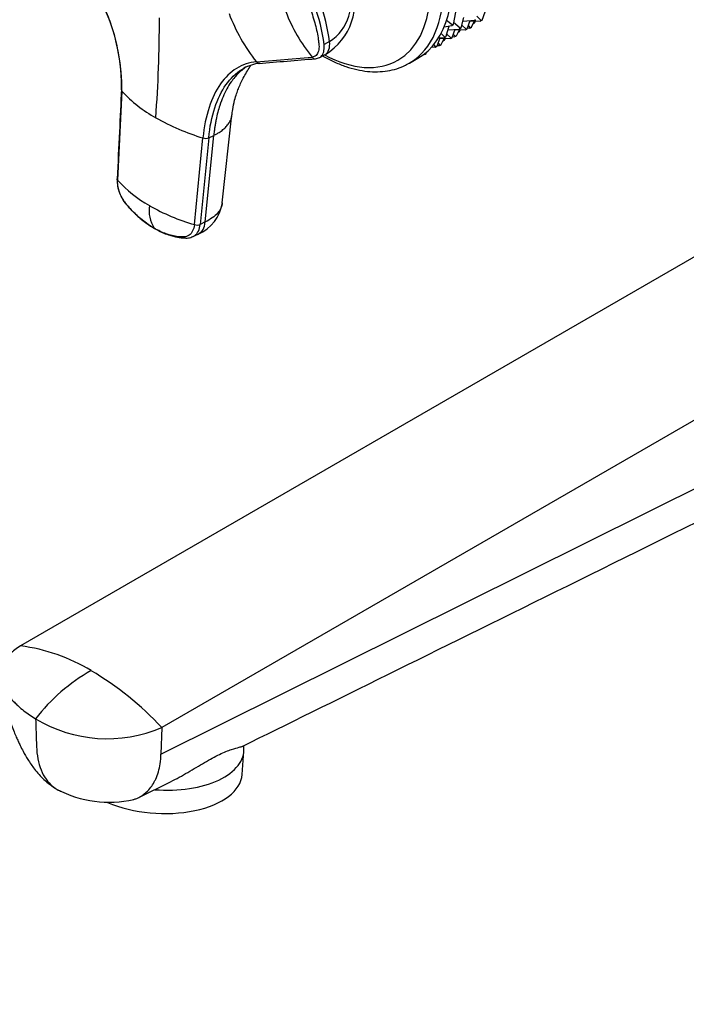
# Model space of a CAD drawing. Units: millimetres. Extents: x 0 to 1478, y 0 to 1758.
# Drawn here: x 158 to 252, y 360 to 498 of the extents above; entities that cross this region are included whole.
import ezdxf
from ezdxf import colors
from ezdxf.entities.mleader import LeaderData, LeaderLine
from ezdxf.math import Vec2, Vec3

# ---------------------------------------------------------------- set-up
doc = ezdxf.new("R2010")
doc.units = ezdxf.units.MM
doc.layers.add('DV5_Défaut', color=7, linetype='Continuous')
doc.layers.add('Défaut', color=7, linetype='Continuous')

# ---------------------------------------------------------------- blocks, each defined once
blk = doc.blocks.new('_DOT')
at = {"color": 0}
blk.add_line((0, 0), (-1, 0), dxfattribs=at)
at = {"color": 0, "const_width": 0.333}
blk.add_lwpolyline([(-0.1665, 0, 1), (0.1665, 0, 1)], format="xyb", close=True, dxfattribs=at)
blk = doc.blocks.new('SE4')
at = {"layer": 'DV5_Défaut', "color": 7, "linetype": 'Continuous'}
for p, q in [((219.34, 498.62), (218.99, 496.9)), ((223.07, 497.51), (223.5, 498.66)), ((218.79, 496.7), (217.71, 496.51)), ((218.85, 496.82), (218.07, 497.46)), ((218.79, 496.7), (218.85, 496.82)), ((218.94, 496.79), (218.79, 496.7)), ((218.85, 496.82), (218.99, 496.9)), ((218.99, 496.9), (218.94, 496.79)), ((219.96, 496.35), (219.05, 497.17)), ((220.1, 496.43), (220.5, 497.85)), ((220.81, 496.21), (220.21, 496.8)), ((220.36, 497.36), (222.01, 497.48)), ((220.95, 496.29), (221.38, 497.43)), ((221.42, 496.42), (221.12, 496.75)), ((221.37, 497.4), (222.84, 497.36)), ((221.56, 496.5), (221.98, 497.38)), ((221.83, 497.01), (221.8, 497.01)), ((221.83, 497.01), (221.81, 497.03)), ((221.97, 497.09), (221.83, 497.01)), ((221.97, 497.09), (222.14, 497.38)), ((222.08, 497.57), (222.01, 497.48)), ((222.01, 497.48), (222.15, 497.56)), ((222.93, 497.43), (222.33, 498.03)), ((222.98, 497.44), (222.84, 497.36)), ((222.84, 497.36), (222.93, 497.43)), ((222.93, 497.43), (223.07, 497.51)), ((223.07, 497.51), (222.98, 497.44)), ((217.84, 495.12), (217.29, 495.62)), ((218.38, 496.63), (217.98, 495.21)), ((218.69, 494.98), (218.08, 495.58)), ((218.24, 496.13), (219.89, 496.25)), ((218.83, 495.07), (219.26, 496.21)), ((219.3, 495.2), (219, 495.52)), ((219.24, 496.17), (220.72, 496.13)), ((219.44, 495.28), (219.86, 496.16)), ((219.68, 495.78), (219.71, 495.79)), ((219.71, 495.79), (219.69, 495.8)), ((219.71, 495.79), (219.85, 495.87)), ((219.85, 495.87), (220.02, 496.15)), ((219.89, 496.25), (219.96, 496.35)), ((220.03, 496.33), (219.89, 496.25)), ((219.96, 496.35), (220.1, 496.43)), ((220.1, 496.43), (220.03, 496.33)), ((220.81, 496.21), (220.72, 496.13)), ((220.72, 496.13), (220.86, 496.21)), ((220.95, 496.29), (220.81, 496.21)), ((220.86, 496.21), (220.95, 496.29)), ((221, 496.41), (221.32, 496.37)), ((221.32, 496.37), (221.42, 496.42)), ((221.42, 496.42), (221.56, 496.5)), ((201.67, 494.51), (200.91, 494.09)), ((216.57, 493.76), (216.27, 494.06)), ((217.13, 494.98), (216.71, 493.84)), ((216.75, 493.96), (217.08, 493.92)), ((217.18, 493.97), (216.88, 494.3)), ((217.76, 495.03), (216.92, 494.97)), ((217.08, 493.92), (217.18, 493.97)), ((217.12, 494.95), (218.6, 494.91)), ((217.18, 493.97), (217.32, 494.06)), ((217.32, 494.06), (217.74, 494.93)), ((217.58, 494.56), (217.56, 494.56)), ((217.58, 494.56), (217.57, 494.58)), ((217.73, 494.64), (217.58, 494.56)), ((217.73, 494.64), (217.9, 494.93)), ((217.76, 495.03), (217.84, 495.12)), ((217.91, 495.11), (217.76, 495.03)), ((217.84, 495.12), (217.98, 495.21)), ((217.98, 495.21), (217.91, 495.11)), ((218.74, 494.99), (218.6, 494.91)), ((218.6, 494.91), (218.69, 494.98)), ((218.69, 494.98), (218.83, 495.07)), ((218.83, 495.07), (218.74, 494.99)), ((218.87, 495.19), (219.2, 495.15)), ((219.3, 495.2), (219.2, 495.15)), ((219.44, 495.28), (219.3, 495.2)), ((200.3, 492.26), (201.06, 492.68)), ((214.95, 492.7), (214.88, 492.71)), ((214.95, 492.7), (215.06, 492.75)), ((215.06, 492.75), (215.01, 492.8)), ((215.06, 492.75), (215.2, 492.83)), ((215.31, 493.06), (215.2, 492.83)), ((216.48, 493.68), (215.96, 493.7)), ((216.62, 493.77), (216.48, 493.68)), ((216.48, 493.68), (216.57, 493.76)), ((216.57, 493.76), (216.71, 493.84)), ((216.71, 493.84), (216.62, 493.77)), ((191.43, 491.65), (199.23, 492.31)), ((212.86, 491.47), (214.06, 492.16)), ((172.58, 487.54), (171.97, 475.06)), ((186.64, 471.89), (188, 484.21)), ((182.74, 468.85), (183.93, 480.99)), ((184.74, 481.02), (183.55, 468.88)), ((184.26, 469.22), (185.45, 481.35)), ((184.74, 481.02), (185.45, 481.35)), ((273.63, 476.36), (158.37, 409.81)), ((184.26, 469.22), (183.55, 468.88)), ((182.52, 467.17), (183.27, 467.52)), ((293.43, 464.93), (178.17, 398.38)), ((178.05, 394.66), (293.43, 452.04)), ((178.17, 398.38), (178.05, 394.66)), ((189.43, 391.8), (189.67, 395.07)), ((189.67, 395.55), (189.65, 395.84)), ((174.93, 388.58), (179.4, 390.78))]:
    blk.add_line(p, q, dxfattribs=at)
for centre, radius, start, end in [((144.55, 487.78), 28.03, 359.5098, 42.9022), ((145.91, 488.21), 26.6, 358.9545, 36.3185), ((196.74, 499.95), 8.46, 300.933, 21.9848), ((198.16, 500), 6.52, 302.5459, 22.6586), ((179.32, 491.58), 21.73, 6.6514, 21.68), ((180.02, 491.97), 21.79, 6.6697, 21.656), ((211.77, 507.69), 25.9, 200.9528, 218.2407), ((217.51, 507.12), 23.53, 200.9825, 219.027), ((-15.5, 497.96), 193.34, 355.8057, 359.9541), ((192.36, 485.83), 5.62, 94.6581, 118.9527), ((191.86, 491.96), 0.528, 215.2025, 266.6911), ((199.66, 492.62), 0.537, 216.373, 274.9327), ((199.59, 493.58), 1.49, 274.4645, 297.7285), ((186.64, 500.57), 19.17, 222.8125, 240.9047), ((193.27, 511.92), 32.31, 240.4245, 253.2077), ((184.3, 482.13), 1.2, 252.135, 291.9013), ((184.78, 486.56), 17.21, 221.9088, 240.9508), ((181.08, 472.71), 5.63, 292.7175, 351.7909), ((181.19, 470.86), 4.81, 172.2722, 211.5539), ((191.07, 497.41), 29.76, 240.5052, 253.7243), ((183.1, 470.01), 1.22, 252.6848, 291.9154), ((155.08, 384.59), 25.44, 58.7832, 82.5823), ((181.02, 383.76), 25.94, 119.4517, 142.3351), ((145.31, 367.66), 44.98, 43.0779, 59.3119), ((170.52, 416.23), 19.42, 238.8881, 293.1855), ((170.75, 403.38), 15.47, 242.0708, 283.0138)]:
    blk.add_arc(centre, radius, start, end, dxfattribs=at)
for centre, major_axis, ratio, start_param, end_param in [((202.56, 512.08), (11.5, -19.92), 0.57735, 0, 3.141593), ((201.36, 511.39), (11.5, -19.92), 0.57735, 0.010954, 3.137908), ((200.33, 510.79), (10.92, -18.91), 0.57735, 0, 4.257342), ((199.34, 495.84), (-1.72, 3.17), 0.506416, 3.160884, 4.02514), ((200.33, 510.79), (10.92, -18.91), 0.57735, 5.538064, 6.283185), ((201.36, 511.39), (11.5, -19.92), 0.57735, 0, 0.010954), ((181.72, 470.77), (-1.55, 3.25), 0.625473, 3.141593, 3.945592), ((177.7, 395.94), (-11.97, 0.87), 0.524834, 1.565397, 3.217371), ((177.46, 392.67), (11.97, -0.87), 0.524834, 4.13819, 6.283185)]:
    blk.add_ellipse(centre, major_axis=major_axis, ratio=ratio, start_param=start_param, end_param=end_param, dxfattribs=at)
for points, knots in [([(198.87, 499.32), (199.15, 498.59), (199.39, 497.86), (199.79, 496.42), (199.95, 495.71), (200.08, 494.85), (200.11, 494.68), (200.14, 494.43), (200.15, 494.35), (200.17, 494.18), (200.18, 494.1), (200.21, 493.69), (200.18, 493.39), (200.04, 492.89), (199.93, 492.69), (199.63, 492.41), (199.44, 492.32), (199.23, 492.31)], [0, 0, 0, 0, 0.25, 0.25, 0.5, 0.5, 0.5625, 0.5625, 0.59375, 0.59375, 0.625, 0.625, 0.75, 0.75, 0.875, 0.875, 1, 1, 1, 1]), ([(200.27, 492.25), (200.35, 492.29), (200.43, 492.34), (200.66, 492.56), (200.78, 492.78), (200.92, 493.31), (200.94, 493.62), (200.92, 494.01), (200.91, 494.05), (200.91, 494.09)], [0, 0, 0, 0, 0.1677411, 0.1677411, 0.5608013, 0.5608013, 0.9538615, 0.9538615, 1, 1, 1, 1]), ([(191.43, 491.65), (190.43, 491.57), (188.56, 490.95), (186.28, 488.75), (184.66, 485.4), (184.08, 482.54), (183.93, 480.99)], [0, 0, 0, 0, 0.251896, 0.500001, 0.748104, 1, 1, 1, 1]), ([(188, 484.09), (188.03, 484.41), (188.1, 485.11), (188.33, 486.17), (188.62, 487.14), (188.91, 487.92), (189.22, 488.65), (189.6, 489.42), (190.04, 490.21), (190.42, 490.82), (190.61, 491.12), (190.66, 491.19)], [0, 0, 0, 0, 0.101348, 0.257112, 0.369704, 0.459898, 0.563597, 0.681898, 0.815013, 0.953803, 1, 1, 1, 1]), ([(200.71, 492.48), (200.77, 492.44), (201.34, 492.12), (202.43, 491.57), (203.96, 490.97), (205.48, 490.54), (206.97, 490.29), (208.41, 490.23), (209.8, 490.36), (211.1, 490.66), (212.19, 491.08), (212.74, 491.42), (212.99, 491.57)], [0, 0, 0, 0, 0.014754, 0.131521, 0.248357, 0.365011, 0.481144, 0.596322, 0.710126, 0.822315, 0.932976, 1, 1, 1, 1]), ([(184.74, 481.02), (184.89, 482.54), (185.46, 485.35), (187.05, 488.63), (188.62, 490.15), (189.55, 490.7), (189.64, 490.75)], [0, 0, 0, 0, 0.3247, 0.644511, 0.9643242, 1, 1, 1, 1]), ([(190.11, 491), (189.7, 490.74), (188.9, 490.12), (187.97, 489.03), (187.26, 487.88), (186.73, 486.78), (186.32, 485.67), (186, 484.59), (185.8, 483.73), (185.67, 483.02), (185.58, 482.48), (185.51, 481.92), (185.47, 481.54), (185.45, 481.35)], [0, 0, 0, 0, 0.165864, 0.3327, 0.444107, 0.555055, 0.666319, 0.749574, 0.833147, 0.874928, 0.916633, 0.958299, 1, 1, 1, 1]), ([(172.5, 487.72), (172.5, 487.71), (172.51, 487.67), (172.53, 487.61), (172.56, 487.56), (172.58, 487.54)], [0, 0, 0, 0, 0.27425, 0.637125, 1, 1, 1, 1]), ([(185.45, 481.35), (185.53, 481.39), (185.68, 481.47), (185.88, 481.58), (186.11, 481.71), (186.35, 481.86), (186.71, 482.12), (187.11, 482.47), (187.56, 482.99), (187.85, 483.54), (187.96, 483.94), (187.98, 484.1)], [0, 0, 0, 0, 0.056427, 0.106489, 0.150233, 0.226712, 0.302404, 0.460582, 0.617995, 0.85587, 1, 1, 1, 1]), ([(171.97, 475.06), (171.96, 475.08), (171.93, 475.12), (171.9, 475.19), (171.9, 475.24), (171.91, 475.26), (171.91, 475.26)], [0, 0, 0, 0, 0.327981, 0.655962, 0.983943, 1, 1, 1, 1]), ([(171.9, 475.24), (171.9, 474.96), (171.91, 474.51), (172.09, 473.69), (172.34, 473.02), (172.65, 472.44), (173.02, 471.86), (173.52, 471.31), (174.05, 470.74), (174.49, 470.3), (174.93, 469.9), (175.45, 469.46), (176.19, 468.88), (176.75, 468.54), (177.14, 468.3)], [0, 0, 0, 0, 0.085096, 0.157779, 0.25856, 0.301777, 0.35868, 0.471312, 0.541528, 0.611571, 0.67742, 0.74181, 0.84613, 1, 1, 1, 1]), ([(177.09, 468.35), (176.53, 468.67), (175.97, 469.06), (174.87, 469.95), (174.34, 470.45), (173.7, 471.13), (173.57, 471.27), (173.38, 471.48), (173.32, 471.55), (173.2, 471.7), (173.14, 471.77), (172.84, 472.15), (172.63, 472.49), (172.29, 473.21), (172.16, 473.59), (171.99, 474.35), (171.96, 474.72), (171.97, 475.06)], [0, 0, 0, 0, 0.25, 0.25, 0.5, 0.5, 0.5625, 0.5625, 0.59375, 0.59375, 0.625, 0.625, 0.75, 0.75, 0.875, 0.875, 1, 1, 1, 1]), ([(186.64, 471.89), (186.59, 471.39), (186.12, 470.38), (184.98, 469.56), (184.26, 469.22)], [0, 0, 0, 0, 0.483558, 1, 1, 1, 1]), ([(182.74, 468.85), (182.7, 468.51), (182.62, 468.21), (182.36, 467.7), (182.19, 467.49), (181.78, 467.21), (181.53, 467.13), (181.21, 467.11), (181.14, 467.11), (181.01, 467.11), (180.94, 467.12), (180.74, 467.13), (180.6, 467.14), (179.92, 467.22), (179.36, 467.36), (178.23, 467.75), (177.66, 468.02), (177.09, 468.35)], [0, 0, 0, 0, 0.125, 0.125, 0.25, 0.25, 0.375, 0.375, 0.40625, 0.40625, 0.4375, 0.4375, 0.5, 0.5, 0.75, 0.75, 1, 1, 1, 1]), ([(177.14, 468.3), (177.53, 468.09), (178.13, 467.77), (179.04, 467.42), (179.93, 467.16), (180.75, 467.01), (181.43, 466.96), (182.01, 466.97), (182.32, 467.09), (182.56, 467.19)], [0, 0, 0, 0, 0.2027, 0.365943, 0.502639, 0.702978, 0.825984, 0.888217, 1, 1, 1, 1]), ([(182.55, 467.18), (182.62, 467.21), (182.69, 467.25), (182.97, 467.45), (183.16, 467.66), (183.43, 468.2), (183.52, 468.52), (183.55, 468.88)], [0, 0, 0, 0, 0.1251791, 0.1251791, 0.5625895, 0.5625895, 1, 1, 1, 1]), ([(158.37, 409.81), (157.8, 409.48), (157.09, 408.93), (156.56, 408.32), (156.41, 408.13), (156.23, 407.89), (155.8, 407.2), (155.59, 406.43), (155.55, 405.49), (155.64, 405.02), (155.79, 404.61), (155.92, 404.26), (156.13, 403.79), (156.68, 402.88), (157.24, 402.17), (158.08, 401.34), (159.01, 400.54), (159.9, 399.95), (160.49, 399.61)], [0, 0, 0, 0, 0.123506, 0.17909, 0.17909, 0.17909, 0.247013, 0.370519, 0.384317, 0.494025, 0.494025, 0.494025, 0.589545, 0.620519, 0.747013, 0.794772, 0.873506, 1, 1, 1, 1]), ([(155.57, 405.7), (155.6, 405.39), (155.63, 404.87), (155.74, 404.12), (155.77, 403.18), (155.83, 402.34), (156, 401.68), (156.11, 401.34), (156.2, 401.1), (156.28, 400.86), (156.45, 400.39), (156.73, 399.65), (157.08, 398.72), (157.43, 397.84), (157.76, 397.08), (158.05, 396.45), (158.36, 395.77), (158.8, 394.93), (159.44, 393.8), (160.36, 392.44), (161.7, 390.92), (162.8, 390.17), (163.5, 389.7)], [0, 0, 0, 0, 0.047282, 0.094971, 0.134425, 0.206707, 0.237183, 0.256468, 0.266513, 0.277574, 0.298563, 0.347946, 0.404254, 0.457571, 0.499774, 0.535407, 0.567647, 0.61674, 0.68586, 0.773753, 0.878485, 1, 1, 1, 1]), ([(160.49, 399.61), (160.53, 398.31), (160.57, 397.01), (160.61, 395.72), (160.65, 394.49), (161.08, 392.27), (162.34, 390.48), (163.28, 389.83), (163.51, 389.7)], [0, 0, 0, 0, 0.315536, 0.315536, 0.315536, 0.613225, 0.910913, 1, 1, 1, 1]), ([(174.21, 388.29), (174.36, 388.34), (174.65, 388.44), (175.36, 388.78), (175.87, 389.16), (176.21, 389.51), (176.6, 389.92), (176.98, 390.46), (177.58, 391.71), (177.92, 392.91), (178.04, 394.19), (178.05, 394.66)], [0, 0, 0, 0, 0.06483, 0.130449, 0.332808, 0.332808, 0.332808, 0.565224, 0.594456, 0.856105, 1, 1, 1, 1]), ([(179.39, 390.79), (180.21, 391.19), (181.01, 391.63), (182.61, 392.56), (183.39, 393.03), (184.9, 393.91), (185.61, 394.3), (186.9, 394.92), (187.46, 395.14), (188.38, 395.45), (188.73, 395.54), (189.21, 395.67), (189.36, 395.72), (189.47, 395.77)], [0, 0, 0, 0, 0.172299, 0.172299, 0.346185, 0.346185, 0.52007, 0.52007, 0.693955, 0.693955, 0.86784, 0.86784, 1, 1, 1, 1])]:
    blk.add_open_spline(points, degree=3, knots=knots, dxfattribs=at)
for points in [[(191.78, 491.43), (194.41, 491.65), (197.05, 491.87), (199.68, 492.09)], [(189.64, 490.75), (189.67, 490.76), (189.7, 490.78), (189.73, 490.8)], [(172.51, 487.83), (172.33, 484.01), (172.13, 479.82), (171.91, 475.26)], [(189.45, 395.74), (214.53, 408.13), (248.14, 424.71), (290.26, 445.49)], [(163.51, 389.7), (163.71, 389.58), (163.92, 389.48), (164.14, 389.4)]]:
    blk.add_open_spline(points, degree=3, dxfattribs=at)

msp = doc.modelspace()

# ---------------------------------------------------------------- block references
at = {"layer": 'Défaut'}
msp.add_blockref('SE4', (0, 0), dxfattribs=at)

# ---------------------------------------------------------------- leaders
at = {"layer": 'Défaut', "color": 7, "linetype": 'Continuous'}
ml = msp.add_multileader_mtext('Standard', dxfattribs=at)
ml.set_content('{\\pxsm0.9;\\fSolid Edge ISO|b1||i0||c0|p34;\\W1.;01/03/2018\\P}', color=256)
ml.set_leader_properties()
ml.set_arrow_properties(name='DOT')
ml.build(insert=Vec2(0, 0))
ml.multileader.update_dxf_attribs({"leader_type": 0, "dogleg_length": 0, "arrow_head_size": 12})
ctx = ml.context
ctx.base_point, ctx.char_height, ctx.arrow_head_size, ctx.landing_gap_size = Vec3(1390.41, 1750.71), 12, 12, 4.2
notes = []
notes.append((ctx, [(0, (0, 0, 0), (0, 0), (1, 0), 1, [])]))
ctx.mtext.insert = Vec3(1392.41, 1756.83)
for ctx, leaders in notes:
    for number, flags, end, landing, length, lines in leaders:
        leader = LeaderData()
        leader.index, (leader.has_last_leader_line, leader.has_dogleg_vector, leader.attachment_direction) = number, flags
        leader.last_leader_point, leader.dogleg_vector, leader.dogleg_length = Vec3(end), Vec3(landing), length
        for number, points, colour, breaks in lines:
            line = LeaderLine()
            line.index, line.vertices, line.color, line.breaks = number, Vec3.list(points), colors.encode_raw_color(colour), breaks
            leader.lines.append(line)
        ctx.leaders.append(leader)

doc.saveas('drawing.dxf')
